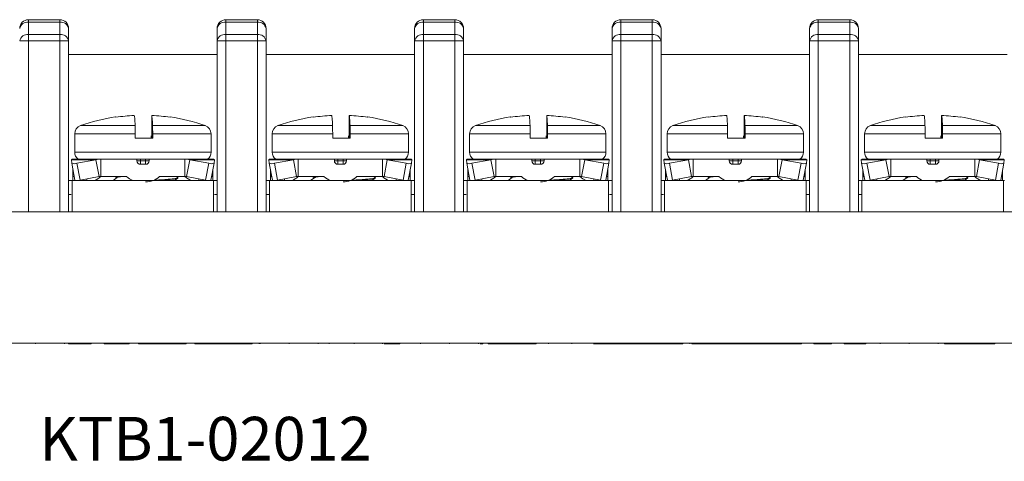
# Model space of a CAD drawing. Units: millimetres. Extents: x 2382 to 4250, y 1263 to 4393.
# Drawn here: x 2555 to 2612, y 3525 to 3550 of the extents above; entities that cross this region are included whole.
import ezdxf

# ---------------------------------------------------------------- set-up
doc = ezdxf.new("R2010")
doc.units = ezdxf.units.MM
doc.styles.get("Standard").update_dxf_attribs({"font": 'arial.ttf'})

msp = doc.modelspace()

# ---------------------------------------------------------------- linework, layer by layer
at = {"color": 7, "linetype": 'Continuous', "lineweight": 15}
for p, q in [((2555.802, 3550.22), (2555.802, 3550.367)), ((2555.802, 3550.367), (2557.602, 3550.367)), ((2557.602, 3550.367), (2557.602, 3550.22)), ((2567.102, 3550.22), (2567.102, 3550.367)), ((2567.102, 3550.367), (2568.902, 3550.367)), ((2568.902, 3550.367), (2568.902, 3550.22)), ((2578.402, 3550.22), (2578.402, 3550.367)), ((2578.402, 3550.367), (2580.202, 3550.367)), ((2580.202, 3550.367), (2580.202, 3550.22)), ((2589.702, 3550.22), (2589.702, 3550.367)), ((2589.702, 3550.367), (2591.502, 3550.367)), ((2591.502, 3550.367), (2591.502, 3550.22)), ((2601.002, 3550.22), (2601.002, 3550.367)), ((2601.002, 3550.367), (2602.802, 3550.367)), ((2602.802, 3550.367), (2602.802, 3550.22)), ((2557.602, 3550.22), (2555.802, 3550.22)), ((2555.802, 3550.22), (2555.802, 3549.513)), ((2557.602, 3549.513), (2557.602, 3550.22)), ((2558.102, 3549.867), (2558.102, 3549.16)), ((2566.602, 3549.16), (2566.602, 3549.867)), ((2568.902, 3550.22), (2567.102, 3550.22)), ((2567.102, 3550.22), (2567.102, 3549.513)), ((2568.902, 3549.513), (2568.902, 3550.22)), ((2569.402, 3549.867), (2569.402, 3549.16)), ((2577.902, 3549.16), (2577.902, 3549.867)), ((2578.402, 3550.22), (2578.402, 3549.513)), ((2580.202, 3550.22), (2578.402, 3550.22)), ((2580.202, 3549.513), (2580.202, 3550.22)), ((2580.702, 3549.867), (2580.702, 3549.16)), ((2589.202, 3549.16), (2589.202, 3549.867)), ((2589.702, 3550.22), (2589.702, 3549.513)), ((2591.502, 3550.22), (2589.702, 3550.22)), ((2591.502, 3549.513), (2591.502, 3550.22)), ((2592.002, 3549.867), (2592.002, 3549.16)), ((2600.502, 3549.16), (2600.502, 3549.867)), ((2601.002, 3550.22), (2601.002, 3549.513)), ((2602.802, 3550.22), (2601.002, 3550.22)), ((2602.802, 3549.513), (2602.802, 3550.22)), ((2603.302, 3549.867), (2603.302, 3549.16)), ((2555.802, 3549.513), (2555.802, 3549.16)), ((2555.802, 3549.513), (2557.602, 3549.513)), ((2557.602, 3549.16), (2557.602, 3549.513)), ((2567.102, 3549.513), (2567.102, 3549.16)), ((2567.102, 3549.513), (2568.902, 3549.513)), ((2568.902, 3549.16), (2568.902, 3549.513)), ((2578.402, 3549.513), (2578.402, 3549.16)), ((2578.402, 3549.513), (2580.202, 3549.513)), ((2580.202, 3549.16), (2580.202, 3549.513)), ((2589.702, 3549.513), (2589.702, 3549.16)), ((2589.702, 3549.513), (2591.502, 3549.513)), ((2591.502, 3549.16), (2591.502, 3549.513)), ((2601.002, 3549.513), (2601.002, 3549.16)), ((2601.002, 3549.513), (2602.802, 3549.513)), ((2602.802, 3549.16), (2602.802, 3549.513)), ((2555.302, 3549.16), (2555.802, 3549.16)), ((2555.802, 3549.16), (2555.802, 3539.367)), ((2557.602, 3549.16), (2555.802, 3549.16)), ((2557.602, 3539.367), (2557.602, 3549.16)), ((2557.602, 3549.16), (2558.102, 3549.16)), ((2558.102, 3549.16), (2558.102, 3539.367)), ((2566.602, 3549.16), (2567.102, 3549.16)), ((2566.602, 3539.367), (2566.602, 3549.16)), ((2567.102, 3549.16), (2567.102, 3539.367)), ((2568.902, 3549.16), (2567.102, 3549.16)), ((2568.902, 3539.367), (2568.902, 3549.16)), ((2568.902, 3549.16), (2569.402, 3549.16)), ((2569.402, 3549.16), (2569.402, 3539.367)), ((2577.902, 3539.367), (2577.902, 3549.16)), ((2577.902, 3549.16), (2578.402, 3549.16)), ((2578.402, 3549.16), (2578.402, 3539.367)), ((2580.202, 3549.16), (2578.402, 3549.16)), ((2580.202, 3539.367), (2580.202, 3549.16)), ((2580.202, 3549.16), (2580.702, 3549.16)), ((2580.702, 3549.16), (2580.702, 3539.367)), ((2589.202, 3549.16), (2589.702, 3549.16)), ((2589.202, 3539.367), (2589.202, 3549.16)), ((2589.702, 3549.16), (2589.702, 3539.367)), ((2591.502, 3549.16), (2589.702, 3549.16)), ((2591.502, 3539.367), (2591.502, 3549.16)), ((2591.502, 3549.16), (2592.002, 3549.16)), ((2592.002, 3549.16), (2592.002, 3539.367)), ((2600.502, 3539.367), (2600.502, 3549.16)), ((2600.502, 3549.16), (2601.002, 3549.16)), ((2601.002, 3549.16), (2601.002, 3539.367)), ((2602.802, 3549.16), (2601.002, 3549.16)), ((2602.802, 3539.367), (2602.802, 3549.16)), ((2602.802, 3549.16), (2603.302, 3549.16)), ((2603.302, 3549.16), (2603.302, 3539.367)), ((2558.102, 3548.367), (2566.602, 3548.367)), ((2569.402, 3548.367), (2577.902, 3548.367)), ((2580.702, 3548.367), (2589.202, 3548.367)), ((2592.002, 3548.367), (2600.502, 3548.367)), ((2603.302, 3548.367), (2611.802, 3548.367)), ((2562.86, 3544.882), (2562.86, 3543.592)), ((2563.912, 3544.801), (2563.92, 3544.79)), ((2574.16, 3544.882), (2574.16, 3543.592)), ((2575.212, 3544.801), (2575.22, 3544.79)), ((2585.46, 3544.882), (2585.46, 3543.592)), ((2586.512, 3544.801), (2586.52, 3544.79)), ((2596.76, 3544.882), (2596.76, 3543.592)), ((2597.812, 3544.801), (2597.82, 3544.79)), ((2608.06, 3544.882), (2608.06, 3543.592)), ((2609.112, 3544.801), (2609.12, 3544.79)), ((2558.452, 3543.835), (2558.452, 3542.792)), ((2561.913, 3543.592), (2561.913, 3543.835)), ((2562.913, 3543.592), (2561.913, 3543.592)), ((2562.822, 3543.718), (2562.822, 3543.592)), ((2562.913, 3543.835), (2562.913, 3543.592)), ((2566.252, 3542.792), (2566.252, 3543.835)), ((2569.752, 3543.835), (2569.752, 3542.792)), ((2573.213, 3543.592), (2573.213, 3543.835)), ((2574.213, 3543.592), (2573.213, 3543.592)), ((2574.122, 3543.718), (2574.122, 3543.592)), ((2574.213, 3543.835), (2574.213, 3543.592)), ((2577.552, 3542.792), (2577.552, 3543.835)), ((2581.052, 3543.835), (2581.052, 3542.792)), ((2584.513, 3543.592), (2584.513, 3543.835)), ((2585.513, 3543.592), (2584.513, 3543.592)), ((2585.422, 3543.718), (2585.422, 3543.592)), ((2585.513, 3543.835), (2585.513, 3543.592)), ((2588.852, 3542.792), (2588.852, 3543.835)), ((2592.352, 3543.835), (2592.352, 3542.792)), ((2595.813, 3543.592), (2595.813, 3543.835)), ((2596.813, 3543.592), (2595.813, 3543.592)), ((2596.722, 3543.718), (2596.722, 3543.592)), ((2596.813, 3543.835), (2596.813, 3543.592)), ((2600.152, 3542.792), (2600.152, 3543.835)), ((2603.652, 3543.835), (2603.652, 3542.792)), ((2607.113, 3543.592), (2607.113, 3543.835)), ((2608.113, 3543.592), (2607.113, 3543.592)), ((2608.022, 3543.718), (2608.022, 3543.592)), ((2608.113, 3543.835), (2608.113, 3543.592)), ((2611.452, 3542.792), (2611.452, 3543.835)), ((2559.669, 3542.358), (2558.262, 3542.358)), ((2558.281, 3542.155), (2558.262, 3542.358)), ((2558.464, 3541.189), (2558.281, 3542.155)), ((2559.945, 3542.392), (2558.352, 3542.392)), ((2559.669, 3542.358), (2558.581, 3542.155)), ((2558.764, 3541.189), (2558.581, 3542.155)), ((2559.669, 3542.358), (2559.852, 3541.392)), ((2559.945, 3542.392), (2559.945, 3541.392)), ((2562.01, 3542.392), (2559.945, 3542.392)), ((2562.71, 3542.392), (2562.01, 3542.392)), ((2562.01, 3542.392), (2562.01, 3542.292)), ((2562.21, 3542.292), (2562.01, 3542.292)), ((2562.21, 3542.292), (2562.21, 3542.392)), ((2562.21, 3542.292), (2562.21, 3542.092)), ((2562.51, 3542.292), (2562.21, 3542.292)), ((2562.51, 3542.092), (2562.21, 3542.092)), ((2562.51, 3542.392), (2562.51, 3542.292)), ((2562.51, 3542.292), (2562.51, 3542.092)), ((2562.71, 3542.292), (2562.51, 3542.292)), ((2562.71, 3542.392), (2562.71, 3542.292)), ((2564.76, 3542.392), (2562.71, 3542.392)), ((2564.76, 3542.392), (2566.352, 3542.392)), ((2564.76, 3542.392), (2564.76, 3541.392)), ((2565.035, 3542.358), (2564.852, 3541.392)), ((2565.035, 3542.358), (2566.443, 3542.358)), ((2566.124, 3542.155), (2565.035, 3542.358)), ((2565.941, 3541.189), (2566.124, 3542.155)), ((2566.241, 3541.189), (2566.424, 3542.155)), ((2566.443, 3542.358), (2566.424, 3542.155)), ((2570.969, 3542.358), (2569.562, 3542.358)), ((2569.581, 3542.155), (2569.562, 3542.358)), ((2569.764, 3541.189), (2569.581, 3542.155)), ((2571.245, 3542.392), (2569.652, 3542.392)), ((2570.969, 3542.358), (2569.881, 3542.155)), ((2570.064, 3541.189), (2569.881, 3542.155)), ((2570.969, 3542.358), (2571.152, 3541.392)), ((2571.245, 3542.392), (2571.245, 3541.392)), ((2573.31, 3542.392), (2571.245, 3542.392)), ((2574.01, 3542.392), (2573.31, 3542.392)), ((2573.31, 3542.392), (2573.31, 3542.292)), ((2573.51, 3542.292), (2573.31, 3542.292)), ((2573.51, 3542.292), (2573.51, 3542.392)), ((2573.51, 3542.292), (2573.51, 3542.092)), ((2573.81, 3542.292), (2573.51, 3542.292)), ((2573.81, 3542.092), (2573.51, 3542.092)), ((2573.81, 3542.392), (2573.81, 3542.292)), ((2573.81, 3542.292), (2573.81, 3542.092)), ((2574.01, 3542.292), (2573.81, 3542.292)), ((2574.01, 3542.392), (2574.01, 3542.292)), ((2576.06, 3542.392), (2574.01, 3542.392)), ((2576.06, 3542.392), (2577.652, 3542.392)), ((2576.06, 3542.392), (2576.06, 3541.392)), ((2576.335, 3542.358), (2576.152, 3541.392)), ((2576.335, 3542.358), (2577.743, 3542.358)), ((2577.424, 3542.155), (2576.335, 3542.358)), ((2577.241, 3541.189), (2577.424, 3542.155)), ((2577.541, 3541.189), (2577.724, 3542.155)), ((2577.743, 3542.358), (2577.724, 3542.155)), ((2582.269, 3542.358), (2580.862, 3542.358)), ((2580.881, 3542.155), (2580.862, 3542.358)), ((2581.064, 3541.189), (2580.881, 3542.155)), ((2582.545, 3542.392), (2580.952, 3542.392)), ((2582.269, 3542.358), (2581.181, 3542.155)), ((2581.364, 3541.189), (2581.181, 3542.155)), ((2582.269, 3542.358), (2582.452, 3541.392)), ((2582.545, 3542.392), (2582.545, 3541.392)), ((2584.61, 3542.392), (2582.545, 3542.392)), ((2585.31, 3542.392), (2584.61, 3542.392)), ((2584.61, 3542.392), (2584.61, 3542.292)), ((2584.81, 3542.292), (2584.61, 3542.292)), ((2584.81, 3542.292), (2584.81, 3542.392)), ((2584.81, 3542.292), (2584.81, 3542.092)), ((2585.11, 3542.292), (2584.81, 3542.292)), ((2585.11, 3542.092), (2584.81, 3542.092)), ((2585.11, 3542.392), (2585.11, 3542.292)), ((2585.11, 3542.292), (2585.11, 3542.092)), ((2585.31, 3542.292), (2585.11, 3542.292)), ((2585.31, 3542.392), (2585.31, 3542.292)), ((2587.36, 3542.392), (2585.31, 3542.392)), ((2587.36, 3542.392), (2588.952, 3542.392)), ((2587.36, 3542.392), (2587.36, 3541.392)), ((2587.635, 3542.358), (2587.452, 3541.392)), ((2587.635, 3542.358), (2589.043, 3542.358)), ((2588.724, 3542.155), (2587.635, 3542.358)), ((2588.541, 3541.189), (2588.724, 3542.155)), ((2588.841, 3541.189), (2589.024, 3542.155)), ((2589.043, 3542.358), (2589.024, 3542.155)), ((2593.569, 3542.358), (2592.162, 3542.358)), ((2592.181, 3542.155), (2592.162, 3542.358)), ((2592.364, 3541.189), (2592.181, 3542.155)), ((2593.845, 3542.392), (2592.252, 3542.392)), ((2593.569, 3542.358), (2592.481, 3542.155)), ((2592.664, 3541.189), (2592.481, 3542.155)), ((2593.569, 3542.358), (2593.752, 3541.392)), ((2593.845, 3542.392), (2593.845, 3541.392)), ((2595.91, 3542.392), (2593.845, 3542.392)), ((2596.61, 3542.392), (2595.91, 3542.392)), ((2595.91, 3542.392), (2595.91, 3542.292)), ((2596.11, 3542.292), (2595.91, 3542.292)), ((2596.11, 3542.292), (2596.11, 3542.392)), ((2596.11, 3542.292), (2596.11, 3542.092)), ((2596.41, 3542.292), (2596.11, 3542.292)), ((2596.41, 3542.092), (2596.11, 3542.092)), ((2596.41, 3542.392), (2596.41, 3542.292)), ((2596.41, 3542.292), (2596.41, 3542.092)), ((2596.61, 3542.292), (2596.41, 3542.292)), ((2596.61, 3542.392), (2596.61, 3542.292)), ((2598.66, 3542.392), (2596.61, 3542.392)), ((2598.66, 3542.392), (2600.252, 3542.392)), ((2598.66, 3542.392), (2598.66, 3541.392)), ((2598.935, 3542.358), (2598.752, 3541.392)), ((2598.935, 3542.358), (2600.343, 3542.358)), ((2600.024, 3542.155), (2598.935, 3542.358)), ((2599.841, 3541.189), (2600.024, 3542.155)), ((2600.141, 3541.189), (2600.324, 3542.155)), ((2600.343, 3542.358), (2600.324, 3542.155)), ((2604.869, 3542.358), (2603.462, 3542.358)), ((2603.481, 3542.155), (2603.462, 3542.358)), ((2603.664, 3541.189), (2603.481, 3542.155)), ((2605.145, 3542.392), (2603.552, 3542.392)), ((2604.869, 3542.358), (2603.781, 3542.155)), ((2603.964, 3541.189), (2603.781, 3542.155)), ((2604.869, 3542.358), (2605.052, 3541.392)), ((2605.145, 3542.392), (2605.145, 3541.392)), ((2607.21, 3542.392), (2605.145, 3542.392)), ((2607.91, 3542.392), (2607.21, 3542.392)), ((2607.21, 3542.392), (2607.21, 3542.292)), ((2607.41, 3542.292), (2607.21, 3542.292)), ((2607.41, 3542.292), (2607.41, 3542.392)), ((2607.41, 3542.292), (2607.41, 3542.092)), ((2607.71, 3542.292), (2607.41, 3542.292)), ((2607.71, 3542.092), (2607.41, 3542.092)), ((2607.71, 3542.392), (2607.71, 3542.292)), ((2607.71, 3542.292), (2607.71, 3542.092)), ((2607.91, 3542.292), (2607.71, 3542.292)), ((2607.91, 3542.392), (2607.91, 3542.292)), ((2609.96, 3542.392), (2607.91, 3542.392)), ((2609.96, 3542.392), (2611.552, 3542.392)), ((2609.96, 3542.392), (2609.96, 3541.392)), ((2610.235, 3542.358), (2610.052, 3541.392)), ((2610.235, 3542.358), (2611.643, 3542.358)), ((2611.324, 3542.155), (2610.235, 3542.358)), ((2611.141, 3541.189), (2611.324, 3542.155)), ((2611.441, 3541.189), (2611.624, 3542.155)), ((2611.643, 3542.358), (2611.624, 3542.155)), ((2558.352, 3541.392), (2558.352, 3541.778)), ((2558.425, 3541.392), (2558.352, 3541.392)), ((2558.352, 3541.167), (2558.352, 3541.392)), ((2559.852, 3541.392), (2558.764, 3541.189)), ((2559.945, 3541.392), (2559.852, 3541.392)), ((2561.416, 3541.392), (2559.945, 3541.392)), ((2560.884, 3541.332), (2560.649, 3541.167)), ((2560.757, 3541.392), (2560.863, 3541.318)), ((2564.76, 3541.392), (2563.303, 3541.392)), ((2564.343, 3541.34), (2564.268, 3541.392)), ((2564.352, 3541.308), (2564.352, 3541.328)), ((2564.76, 3541.392), (2564.852, 3541.392)), ((2565.941, 3541.189), (2564.852, 3541.392)), ((2566.279, 3541.392), (2566.352, 3541.392)), ((2566.352, 3541.392), (2566.352, 3541.778)), ((2566.352, 3541.392), (2566.352, 3541.167)), ((2569.652, 3541.392), (2569.652, 3541.778)), ((2569.725, 3541.392), (2569.652, 3541.392)), ((2569.652, 3541.167), (2569.652, 3541.392)), ((2571.152, 3541.392), (2570.064, 3541.189)), ((2571.245, 3541.392), (2571.152, 3541.392)), ((2572.716, 3541.392), (2571.245, 3541.392)), ((2572.184, 3541.332), (2571.949, 3541.167)), ((2572.057, 3541.392), (2572.163, 3541.318)), ((2576.06, 3541.392), (2574.603, 3541.392)), ((2575.643, 3541.34), (2575.568, 3541.392)), ((2575.652, 3541.308), (2575.652, 3541.328)), ((2576.06, 3541.392), (2576.152, 3541.392)), ((2577.241, 3541.189), (2576.152, 3541.392)), ((2577.579, 3541.392), (2577.652, 3541.392)), ((2577.652, 3541.392), (2577.652, 3541.778)), ((2577.652, 3541.392), (2577.652, 3541.167)), ((2580.952, 3541.392), (2580.952, 3541.778)), ((2581.025, 3541.392), (2580.952, 3541.392)), ((2580.952, 3541.167), (2580.952, 3541.392)), ((2582.452, 3541.392), (2581.364, 3541.189)), ((2582.545, 3541.392), (2582.452, 3541.392)), ((2584.016, 3541.392), (2582.545, 3541.392)), ((2583.484, 3541.332), (2583.249, 3541.167)), ((2583.357, 3541.392), (2583.463, 3541.318)), ((2587.36, 3541.392), (2585.903, 3541.392)), ((2586.943, 3541.34), (2586.868, 3541.392)), ((2586.952, 3541.308), (2586.952, 3541.328)), ((2587.36, 3541.392), (2587.452, 3541.392)), ((2588.541, 3541.189), (2587.452, 3541.392)), ((2588.879, 3541.392), (2588.952, 3541.392)), ((2588.952, 3541.392), (2588.952, 3541.778)), ((2588.952, 3541.392), (2588.952, 3541.167)), ((2592.252, 3541.392), (2592.252, 3541.778)), ((2592.325, 3541.392), (2592.252, 3541.392)), ((2592.252, 3541.167), (2592.252, 3541.392)), ((2593.752, 3541.392), (2592.664, 3541.189)), ((2593.845, 3541.392), (2593.752, 3541.392)), ((2595.316, 3541.392), (2593.845, 3541.392)), ((2594.784, 3541.332), (2594.549, 3541.167)), ((2594.657, 3541.392), (2594.763, 3541.318)), ((2598.66, 3541.392), (2597.203, 3541.392)), ((2598.243, 3541.34), (2598.168, 3541.392)), ((2598.252, 3541.308), (2598.252, 3541.328)), ((2598.66, 3541.392), (2598.752, 3541.392)), ((2599.841, 3541.189), (2598.752, 3541.392)), ((2600.179, 3541.392), (2600.252, 3541.392)), ((2600.252, 3541.392), (2600.252, 3541.778)), ((2600.252, 3541.392), (2600.252, 3541.167)), ((2603.552, 3541.392), (2603.552, 3541.778)), ((2603.625, 3541.392), (2603.552, 3541.392)), ((2603.552, 3541.167), (2603.552, 3541.392)), ((2605.052, 3541.392), (2603.964, 3541.189)), ((2605.145, 3541.392), (2605.052, 3541.392)), ((2606.616, 3541.392), (2605.145, 3541.392)), ((2606.084, 3541.332), (2605.849, 3541.167)), ((2605.957, 3541.392), (2606.063, 3541.318)), ((2609.96, 3541.392), (2608.503, 3541.392)), ((2609.543, 3541.34), (2609.468, 3541.392)), ((2609.552, 3541.308), (2609.552, 3541.328)), ((2609.96, 3541.392), (2610.052, 3541.392)), ((2611.141, 3541.189), (2610.052, 3541.392)), ((2611.479, 3541.392), (2611.552, 3541.392)), ((2611.552, 3541.392), (2611.552, 3541.778)), ((2611.552, 3541.392), (2611.552, 3541.167)), ((2558.252, 3541.167), (2558.102, 3541.167)), ((2558.252, 3541.167), (2558.752, 3541.167)), ((2558.302, 3539.367), (2558.302, 3541.167)), ((2558.752, 3541.167), (2565.952, 3541.167)), ((2564.16, 3541.167), (2564.343, 3541.296)), ((2565.952, 3541.167), (2566.452, 3541.167)), ((2566.402, 3541.167), (2566.402, 3539.367)), ((2566.602, 3541.167), (2566.452, 3541.167)), ((2569.552, 3541.167), (2569.402, 3541.167)), ((2569.552, 3541.167), (2570.052, 3541.167)), ((2569.602, 3539.367), (2569.602, 3541.167)), ((2570.052, 3541.167), (2577.252, 3541.167)), ((2575.46, 3541.167), (2575.643, 3541.296)), ((2577.252, 3541.167), (2577.752, 3541.167)), ((2577.702, 3541.167), (2577.702, 3539.367)), ((2577.902, 3541.167), (2577.752, 3541.167)), ((2580.852, 3541.167), (2580.702, 3541.167)), ((2580.852, 3541.167), (2581.352, 3541.167)), ((2580.902, 3539.367), (2580.902, 3541.167)), ((2581.352, 3541.167), (2588.552, 3541.167)), ((2586.76, 3541.167), (2586.943, 3541.296)), ((2588.552, 3541.167), (2589.052, 3541.167)), ((2589.002, 3541.167), (2589.002, 3539.367)), ((2589.202, 3541.167), (2589.052, 3541.167)), ((2592.152, 3541.167), (2592.002, 3541.167)), ((2592.152, 3541.167), (2592.652, 3541.167)), ((2592.202, 3539.367), (2592.202, 3541.167)), ((2592.652, 3541.167), (2599.852, 3541.167)), ((2598.06, 3541.167), (2598.243, 3541.296)), ((2599.852, 3541.167), (2600.352, 3541.167)), ((2600.302, 3541.167), (2600.302, 3539.367)), ((2600.502, 3541.167), (2600.352, 3541.167)), ((2603.452, 3541.167), (2603.302, 3541.167)), ((2603.452, 3541.167), (2603.952, 3541.167)), ((2603.502, 3539.367), (2603.502, 3541.167)), ((2603.952, 3541.167), (2611.152, 3541.167)), ((2609.36, 3541.167), (2609.543, 3541.296)), ((2611.152, 3541.167), (2611.652, 3541.167)), ((2611.602, 3541.167), (2611.602, 3539.367)), ((2558.102, 3540.367), (2558.252, 3540.367)), ((2566.452, 3540.367), (2566.602, 3540.367)), ((2569.402, 3540.367), (2569.552, 3540.367)), ((2577.752, 3540.367), (2577.902, 3540.367)), ((2580.702, 3540.367), (2580.852, 3540.367)), ((2589.052, 3540.367), (2589.202, 3540.367)), ((2592.002, 3540.367), (2592.152, 3540.367)), ((2600.352, 3540.367), (2600.502, 3540.367)), ((2603.302, 3540.367), (2603.452, 3540.367)), ((2634.552, 3539.367), (2501.452, 3539.367)), ((2501.452, 3531.867), (2634.552, 3531.867)), ((2556.207, 3531.817), (2556.207, 3531.867)), ((2557.868, 3531.817), (2557.868, 3531.867)), ((2558.103, 3531.817), (2558.103, 3531.867)), ((2558.103, 3531.817), (2558.395, 3531.817)), ((2558.395, 3531.817), (2558.395, 3531.867)), ((2558.395, 3531.817), (2558.961, 3531.817)), ((2558.961, 3531.817), (2558.961, 3531.867)), ((2558.961, 3531.817), (2559.397, 3531.817)), ((2559.397, 3531.817), (2559.397, 3531.867)), ((2560.132, 3531.817), (2560.132, 3531.867)), ((2560.375, 3531.817), (2560.375, 3531.867)), ((2560.375, 3531.817), (2560.88, 3531.817)), ((2560.88, 3531.817), (2560.88, 3531.867)), ((2560.88, 3531.817), (2561.374, 3531.817)), ((2561.374, 3531.817), (2561.374, 3531.867)), ((2561.374, 3531.817), (2561.558, 3531.817)), ((2561.558, 3531.817), (2561.558, 3531.867)), ((2562.098, 3531.817), (2562.098, 3531.867)), ((2562.098, 3531.817), (2563.22, 3531.817)), ((2563.22, 3531.817), (2563.22, 3531.867)), ((2563.22, 3531.817), (2563.714, 3531.817)), ((2563.714, 3531.817), (2563.714, 3531.867)), ((2563.714, 3531.817), (2564.836, 3531.817)), ((2564.836, 3531.817), (2564.836, 3531.867)), ((2565.332, 3531.817), (2565.332, 3531.867)), ((2565.332, 3531.817), (2565.56, 3531.817)), ((2565.56, 3531.817), (2565.56, 3531.867)), ((2565.56, 3531.817), (2566.082, 3531.817)), ((2566.082, 3531.817), (2566.082, 3531.867)), ((2566.082, 3531.817), (2567.759, 3531.817)), ((2567.759, 3531.817), (2567.759, 3531.867)), ((2567.759, 3531.817), (2568.252, 3531.817)), ((2568.252, 3531.817), (2568.252, 3531.867)), ((2568.252, 3531.817), (2568.607, 3531.817)), ((2568.607, 3531.817), (2568.607, 3531.867)), ((2569.013, 3531.817), (2569.013, 3531.867)), ((2569.066, 3531.817), (2569.066, 3531.867)), ((2570.727, 3531.817), (2570.727, 3531.867)), ((2572.387, 3531.817), (2572.387, 3531.867)), ((2573.021, 3531.817), (2573.021, 3531.867)), ((2574.45, 3531.817), (2574.45, 3531.867)), ((2576.073, 3531.817), (2576.073, 3531.867)), ((2576.169, 3531.817), (2577.048, 3531.817)), ((2577.048, 3531.817), (2577.048, 3531.867)), ((2578.239, 3531.817), (2578.239, 3531.867)), ((2579.9, 3531.817), (2579.9, 3531.867)), ((2581.56, 3531.817), (2581.56, 3531.867)), ((2581.656, 3531.817), (2581.807, 3531.817)), ((2581.807, 3531.817), (2581.807, 3531.867)), ((2582.105, 3531.817), (2582.105, 3531.867)), ((2582.105, 3531.817), (2583.227, 3531.817)), ((2583.227, 3531.817), (2583.227, 3531.867)), ((2583.227, 3531.817), (2583.72, 3531.817)), ((2583.72, 3531.817), (2583.72, 3531.867)), ((2583.72, 3531.817), (2584.842, 3531.817)), ((2584.842, 3531.817), (2584.842, 3531.867)), ((2584.842, 3531.817), (2584.86, 3531.817)), ((2584.86, 3531.817), (2584.86, 3531.867)), ((2585.566, 3531.817), (2585.566, 3531.867)), ((2586.904, 3531.817), (2586.904, 3531.867)), ((2588.139, 3531.817), (2588.818, 3531.817)), ((2588.259, 3531.817), (2588.259, 3531.867)), ((2588.818, 3531.817), (2588.818, 3531.867)), ((2588.818, 3531.817), (2589.342, 3531.817)), ((2589.342, 3531.817), (2589.342, 3531.867)), ((2589.342, 3531.817), (2589.74, 3531.817)), ((2589.74, 3531.817), (2589.74, 3531.867)), ((2589.74, 3531.817), (2591.232, 3531.817)), ((2591.232, 3531.817), (2591.232, 3531.867)), ((2591.232, 3531.817), (2591.63, 3531.817)), ((2591.63, 3531.817), (2591.63, 3531.867)), ((2591.63, 3531.817), (2592.154, 3531.817)), ((2592.154, 3531.817), (2592.154, 3531.867)), ((2592.154, 3531.817), (2592.242, 3531.817)), ((2592.242, 3531.817), (2592.242, 3531.867)), ((2592.242, 3531.817), (2592.538, 3531.817)), ((2592.538, 3531.817), (2592.538, 3531.867)), ((2592.538, 3531.817), (2593.256, 3531.817)), ((2593.256, 3531.817), (2593.256, 3531.867)), ((2593.661, 3531.817), (2593.661, 3531.867)), ((2593.767, 3531.817), (2593.767, 3531.867)), ((2593.767, 3531.817), (2594.291, 3531.817)), ((2594.291, 3531.817), (2594.291, 3531.867)), ((2594.291, 3531.817), (2594.689, 3531.817)), ((2594.689, 3531.817), (2594.689, 3531.867)), ((2594.689, 3531.817), (2596.181, 3531.817)), ((2596.181, 3531.817), (2596.181, 3531.867)), ((2596.181, 3531.817), (2596.579, 3531.817)), ((2596.579, 3531.817), (2596.579, 3531.867)), ((2596.579, 3531.817), (2597.103, 3531.817)), ((2597.103, 3531.817), (2597.103, 3531.867)), ((2597.103, 3531.817), (2597.483, 3531.817)), ((2597.483, 3531.817), (2597.483, 3531.867)), ((2597.483, 3531.817), (2600.041, 3531.817)), ((2600.041, 3531.817), (2600.041, 3531.867)), ((2600.748, 3531.817), (2600.748, 3531.867)), ((2600.748, 3531.817), (2601.313, 3531.817)), ((2601.313, 3531.817), (2601.313, 3531.867)), ((2601.313, 3531.817), (2601.749, 3531.817)), ((2601.749, 3531.817), (2601.749, 3531.867)), ((2602.484, 3531.817), (2602.484, 3531.867)), ((2602.728, 3531.817), (2602.728, 3531.867)), ((2602.728, 3531.817), (2603.233, 3531.817)), ((2603.233, 3531.817), (2603.233, 3531.867)), ((2603.233, 3531.817), (2603.727, 3531.817)), ((2603.727, 3531.817), (2603.727, 3531.867)), ((2604.541, 3531.817), (2604.541, 3531.867)), ((2606.201, 3531.817), (2606.201, 3531.867)), ((2607.861, 3531.817), (2607.861, 3531.867)), ((2608.227, 3531.817), (2608.227, 3531.867)), ((2608.227, 3531.817), (2608.834, 3531.817)), ((2608.834, 3531.817), (2608.834, 3531.867)), ((2608.834, 3531.817), (2610.092, 3531.817)), ((2610.092, 3531.817), (2610.092, 3531.867)), ((2610.092, 3531.817), (2610.605, 3531.817)), ((2610.605, 3531.817), (2610.605, 3531.867)), ((2610.605, 3531.817), (2611.098, 3531.817)), ((2611.098, 3531.817), (2611.098, 3531.867))]:
    msp.add_line(p, q, dxfattribs=at)
at = {"color": 8, "linetype": 'Continuous', "lineweight": 15}
for p, q in [((2561.908, 3544.306), (2558.782, 3544.306)), ((2565.922, 3544.306), (2562.908, 3544.306)), ((2573.208, 3544.306), (2570.082, 3544.306)), ((2577.222, 3544.306), (2574.208, 3544.306)), ((2584.508, 3544.306), (2581.382, 3544.306)), ((2588.522, 3544.306), (2585.508, 3544.306)), ((2595.808, 3544.306), (2592.682, 3544.306)), ((2599.822, 3544.306), (2596.808, 3544.306)), ((2607.108, 3544.306), (2603.982, 3544.306)), ((2611.122, 3544.306), (2608.108, 3544.306)), ((2561.913, 3543.835), (2558.452, 3543.835)), ((2566.252, 3543.835), (2562.913, 3543.835)), ((2573.213, 3543.835), (2569.752, 3543.835)), ((2577.552, 3543.835), (2574.213, 3543.835)), ((2584.513, 3543.835), (2581.052, 3543.835)), ((2588.852, 3543.835), (2585.513, 3543.835)), ((2595.813, 3543.835), (2592.352, 3543.835)), ((2600.152, 3543.835), (2596.813, 3543.835)), ((2607.113, 3543.835), (2603.652, 3543.835)), ((2611.452, 3543.835), (2608.113, 3543.835)), ((2562.413, 3542.792), (2558.452, 3542.792)), ((2566.252, 3542.792), (2562.413, 3542.792)), ((2573.713, 3542.792), (2569.752, 3542.792)), ((2577.552, 3542.792), (2573.713, 3542.792)), ((2585.013, 3542.792), (2581.052, 3542.792)), ((2588.852, 3542.792), (2585.013, 3542.792)), ((2596.313, 3542.792), (2592.352, 3542.792)), ((2600.152, 3542.792), (2596.313, 3542.792)), ((2607.613, 3542.792), (2603.652, 3542.792)), ((2611.452, 3542.792), (2607.613, 3542.792)), ((2559.152, 3541.262), (2559.152, 3541.167)), ((2565.552, 3541.262), (2565.552, 3541.167)), ((2570.452, 3541.262), (2570.452, 3541.167)), ((2576.852, 3541.262), (2576.852, 3541.167)), ((2581.752, 3541.262), (2581.752, 3541.167)), ((2588.152, 3541.262), (2588.152, 3541.167)), ((2593.052, 3541.262), (2593.052, 3541.167)), ((2599.452, 3541.262), (2599.452, 3541.167)), ((2604.352, 3541.262), (2604.352, 3541.167)), ((2610.752, 3541.262), (2610.752, 3541.167))]:
    msp.add_line(p, q, dxfattribs=at)
at = {"color": 7, "linetype": 'Continuous', "lineweight": 15}
for centre, radius, start, end in [((2555.802, 3549.867), 0.5, 90, 180), ((2557.602, 3549.867), 0.5, 0, 90), ((2567.102, 3549.867), 0.5, 90, 180), ((2568.902, 3549.867), 0.5, 0, 90), ((2578.402, 3549.867), 0.5, 90, 180), ((2580.202, 3549.867), 0.5, 0, 90), ((2589.702, 3549.867), 0.5, 90, 180), ((2591.502, 3549.867), 0.5, 0, 90), ((2601.002, 3549.867), 0.5, 90, 180), ((2602.802, 3549.867), 0.5, 0, 90), ((2555.74, 3549.778), 0.446, 81.9499, 168.5791), ((2557.665, 3549.778), 0.446, 11.4219, 98.0496), ((2567.04, 3549.778), 0.446, 81.9501, 168.5786), ((2568.965, 3549.778), 0.446, 11.4214, 98.0499), ((2578.34, 3549.778), 0.446, 81.9502, 168.5784), ((2580.265, 3549.778), 0.446, 11.4216, 98.0498), ((2589.64, 3549.778), 0.446, 81.9502, 168.5784), ((2591.565, 3549.778), 0.446, 11.4216, 98.0498), ((2600.94, 3549.778), 0.446, 81.9502, 168.5784), ((2602.865, 3549.778), 0.446, 11.4216, 98.0498), ((2555.74, 3549.071), 0.446, 81.9499, 168.5791), ((2557.665, 3549.071), 0.446, 11.4219, 98.0496), ((2567.04, 3549.071), 0.446, 81.9501, 168.5786), ((2568.965, 3549.071), 0.446, 11.4214, 98.0499), ((2578.34, 3549.071), 0.446, 81.9502, 168.5784), ((2580.265, 3549.071), 0.446, 11.4216, 98.0498), ((2589.64, 3549.071), 0.446, 81.9502, 168.5784), ((2591.565, 3549.071), 0.446, 11.4216, 98.0498), ((2600.94, 3549.071), 0.446, 81.9502, 168.5784), ((2602.865, 3549.071), 0.446, 11.4216, 98.0498), ((2562.143, 3535.007), 9.887, 97.857, 109.8718), ((2562.561, 3535.007), 9.887, 70.1282, 82.1433), ((2573.443, 3535.007), 9.887, 97.857, 109.8718), ((2573.861, 3535.007), 9.887, 70.1282, 82.1433), ((2584.743, 3535.007), 9.887, 97.857, 109.8718), ((2585.161, 3535.007), 9.887, 70.1282, 82.1433), ((2596.043, 3535.007), 9.887, 97.857, 109.8718), ((2596.461, 3535.007), 9.887, 70.1282, 82.1433), ((2607.343, 3535.007), 9.887, 97.857, 109.8718), ((2607.761, 3535.007), 9.887, 70.1282, 82.1433), ((2558.952, 3543.835), 0.5, 109.8718, 180), ((2565.752, 3543.835), 0.5, 0, 70.1282), ((2570.252, 3543.835), 0.5, 109.8718, 180), ((2577.052, 3543.835), 0.5, 0, 70.1282), ((2581.552, 3543.835), 0.5, 109.8718, 180), ((2588.352, 3543.835), 0.5, 0, 70.1282), ((2592.852, 3543.835), 0.5, 109.8718, 180), ((2599.652, 3543.835), 0.5, 0, 70.1282), ((2604.152, 3543.835), 0.5, 109.8718, 180), ((2610.952, 3543.835), 0.5, 0, 70.1282), ((2558.952, 3542.792), 0.5, 180, 233.1301), ((2565.752, 3542.792), 0.5, 306.8699, 0), ((2570.252, 3542.792), 0.5, 180, 233.1301), ((2577.052, 3542.792), 0.5, 306.8699, 0), ((2581.552, 3542.792), 0.5, 180, 233.1301), ((2588.352, 3542.792), 0.5, 306.8699, 0), ((2592.852, 3542.792), 0.5, 180, 233.1301), ((2599.652, 3542.792), 0.5, 306.8699, 0), ((2604.152, 3542.792), 0.5, 180, 233.1301), ((2610.952, 3542.792), 0.5, 306.8699, 0), ((2558.431, 3542.56), 0.432, 249.6811, 290.3189), ((2562.21, 3542.292), 0.2, 180, 270), ((2562.51, 3542.292), 0.2, 270, 0), ((2566.274, 3542.56), 0.432, 249.6811, 290.3189), ((2569.731, 3542.56), 0.432, 249.6811, 290.3189), ((2573.51, 3542.292), 0.2, 180, 270), ((2573.81, 3542.292), 0.2, 270, 0), ((2577.574, 3542.56), 0.432, 249.6811, 290.3189), ((2581.031, 3542.56), 0.432, 249.6811, 290.3189), ((2584.81, 3542.292), 0.2, 180, 270), ((2585.11, 3542.292), 0.2, 270, 0), ((2588.874, 3542.56), 0.432, 249.6811, 290.3189), ((2592.331, 3542.56), 0.432, 249.6811, 290.3189), ((2596.11, 3542.292), 0.2, 180, 270), ((2596.41, 3542.292), 0.2, 270, 0), ((2600.174, 3542.56), 0.432, 249.6811, 290.3189), ((2603.631, 3542.56), 0.432, 249.6811, 290.3189), ((2607.41, 3542.292), 0.2, 180, 270), ((2607.71, 3542.292), 0.2, 270, 0), ((2611.474, 3542.56), 0.432, 249.6811, 290.3189), ((2559.152, 3542.292), 1.2, 290.3068, 311.4096), ((2562.21, 3542.292), 1.2, 228.5904, 249.6932), ((2562.51, 3542.292), 1.2, 270, 311.4096), ((2565.552, 3542.292), 1.2, 228.5904, 249.6932), ((2570.452, 3542.292), 1.2, 290.3068, 311.4096), ((2573.51, 3542.292), 1.2, 228.5904, 249.6932), ((2573.81, 3542.292), 1.2, 270, 311.4096), ((2576.852, 3542.292), 1.2, 228.5904, 249.6932), ((2581.752, 3542.292), 1.2, 290.3068, 311.4096), ((2584.81, 3542.292), 1.2, 228.5904, 249.6932), ((2585.11, 3542.292), 1.2, 270, 311.4096), ((2588.152, 3542.292), 1.2, 228.5904, 249.6932), ((2593.052, 3542.292), 1.2, 290.3068, 311.4096), ((2596.11, 3542.292), 1.2, 228.5904, 249.6932), ((2596.41, 3542.292), 1.2, 270, 311.4096), ((2599.452, 3542.292), 1.2, 228.5904, 249.6932), ((2604.352, 3542.292), 1.2, 290.3068, 311.4096), ((2607.41, 3542.292), 1.2, 228.5904, 249.6932), ((2607.71, 3542.292), 1.2, 270, 311.4096), ((2610.752, 3542.292), 1.2, 228.5904, 249.6932), ((2558.614, 3541.595), 0.432, 249.6832, 290.3168), ((2566.091, 3541.595), 0.432, 249.6832, 290.3168), ((2569.914, 3541.595), 0.432, 249.6832, 290.3168), ((2577.391, 3541.595), 0.432, 249.6832, 290.3168), ((2581.214, 3541.595), 0.432, 249.6832, 290.3168), ((2588.691, 3541.595), 0.432, 249.6832, 290.3168), ((2592.514, 3541.595), 0.432, 249.6832, 290.3168), ((2599.991, 3541.595), 0.432, 249.6832, 290.3168), ((2603.814, 3541.595), 0.432, 249.6832, 290.3168), ((2611.291, 3541.595), 0.432, 249.6832, 290.3168)]:
    msp.add_arc(centre, radius, start, end, dxfattribs=at)
for points, knots in [([(2560.8, 3544.79), (2560.798, 3544.798), (2560.795, 3544.805), (2560.792, 3544.801), (2560.792, 3544.801)], [0, 0, 0, 0, 0.952232, 1, 1, 1, 1]), ([(2561.86, 3544.882), (2561.683, 3544.875), (2561.506, 3544.865), (2561.152, 3544.835), (2560.976, 3544.815), (2560.8, 3544.79)], [0, 0, 0, 0, 0.5, 0.5, 1, 1, 1, 1]), ([(2561.908, 3544.306), (2561.9, 3544.478), (2561.892, 3544.614), (2561.876, 3544.807), (2561.868, 3544.863), (2561.86, 3544.882)], [0, 0, 0, 0, 0.5, 0.5, 1, 1, 1, 1]), ([(2562.86, 3544.882), (2562.868, 3544.863), (2562.876, 3544.808), (2562.892, 3544.614), (2562.9, 3544.478), (2562.908, 3544.306)], [0, 0, 0, 0, 0.5, 0.5, 1, 1, 1, 1]), ([(2563.92, 3544.79), (2563.744, 3544.815), (2563.567, 3544.835), (2563.214, 3544.865), (2563.037, 3544.875), (2562.86, 3544.882)], [0, 0, 0, 0, 0.5, 0.5, 1, 1, 1, 1]), ([(2572.1, 3544.79), (2572.098, 3544.798), (2572.095, 3544.805), (2572.092, 3544.801), (2572.092, 3544.801)], [0, 0, 0, 0, 0.952232, 1, 1, 1, 1]), ([(2573.16, 3544.882), (2572.983, 3544.875), (2572.806, 3544.865), (2572.452, 3544.835), (2572.276, 3544.815), (2572.1, 3544.79)], [0, 0, 0, 0, 0.5, 0.5, 1, 1, 1, 1]), ([(2573.208, 3544.306), (2573.2, 3544.478), (2573.192, 3544.614), (2573.176, 3544.807), (2573.168, 3544.863), (2573.16, 3544.882)], [0, 0, 0, 0, 0.5, 0.5, 1, 1, 1, 1]), ([(2574.16, 3544.882), (2574.168, 3544.863), (2574.176, 3544.808), (2574.192, 3544.614), (2574.2, 3544.478), (2574.208, 3544.306)], [0, 0, 0, 0, 0.5, 0.5, 1, 1, 1, 1]), ([(2575.22, 3544.79), (2575.044, 3544.815), (2574.867, 3544.835), (2574.514, 3544.865), (2574.337, 3544.875), (2574.16, 3544.882)], [0, 0, 0, 0, 0.5, 0.5, 1, 1, 1, 1]), ([(2583.4, 3544.79), (2583.398, 3544.798), (2583.395, 3544.805), (2583.392, 3544.801), (2583.392, 3544.801)], [0, 0, 0, 0, 0.952232, 1, 1, 1, 1]), ([(2584.46, 3544.882), (2584.283, 3544.875), (2584.106, 3544.865), (2583.752, 3544.835), (2583.576, 3544.815), (2583.4, 3544.79)], [0, 0, 0, 0, 0.5, 0.5, 1, 1, 1, 1]), ([(2584.508, 3544.306), (2584.5, 3544.478), (2584.492, 3544.614), (2584.476, 3544.807), (2584.468, 3544.863), (2584.46, 3544.882)], [0, 0, 0, 0, 0.5, 0.5, 1, 1, 1, 1]), ([(2585.46, 3544.882), (2585.468, 3544.863), (2585.476, 3544.808), (2585.492, 3544.614), (2585.5, 3544.478), (2585.508, 3544.306)], [0, 0, 0, 0, 0.5, 0.5, 1, 1, 1, 1]), ([(2586.52, 3544.79), (2586.344, 3544.815), (2586.167, 3544.835), (2585.814, 3544.865), (2585.637, 3544.875), (2585.46, 3544.882)], [0, 0, 0, 0, 0.5, 0.5, 1, 1, 1, 1]), ([(2594.7, 3544.79), (2594.698, 3544.798), (2594.695, 3544.805), (2594.692, 3544.801), (2594.692, 3544.801)], [0, 0, 0, 0, 0.952232, 1, 1, 1, 1]), ([(2595.76, 3544.882), (2595.583, 3544.875), (2595.406, 3544.865), (2595.052, 3544.835), (2594.876, 3544.815), (2594.7, 3544.79)], [0, 0, 0, 0, 0.5, 0.5, 1, 1, 1, 1]), ([(2595.808, 3544.306), (2595.8, 3544.478), (2595.792, 3544.614), (2595.776, 3544.807), (2595.768, 3544.863), (2595.76, 3544.882)], [0, 0, 0, 0, 0.5, 0.5, 1, 1, 1, 1]), ([(2596.76, 3544.882), (2596.768, 3544.863), (2596.776, 3544.808), (2596.792, 3544.614), (2596.8, 3544.478), (2596.808, 3544.306)], [0, 0, 0, 0, 0.5, 0.5, 1, 1, 1, 1]), ([(2597.82, 3544.79), (2597.644, 3544.815), (2597.467, 3544.835), (2597.114, 3544.865), (2596.937, 3544.875), (2596.76, 3544.882)], [0, 0, 0, 0, 0.5, 0.5, 1, 1, 1, 1]), ([(2606, 3544.79), (2605.998, 3544.798), (2605.995, 3544.805), (2605.992, 3544.801), (2605.992, 3544.801)], [0, 0, 0, 0, 0.952232, 1, 1, 1, 1]), ([(2607.06, 3544.882), (2606.883, 3544.875), (2606.706, 3544.865), (2606.352, 3544.835), (2606.176, 3544.815), (2606, 3544.79)], [0, 0, 0, 0, 0.5, 0.5, 1, 1, 1, 1]), ([(2607.108, 3544.306), (2607.1, 3544.478), (2607.092, 3544.614), (2607.076, 3544.807), (2607.068, 3544.863), (2607.06, 3544.882)], [0, 0, 0, 0, 0.5, 0.5, 1, 1, 1, 1]), ([(2608.06, 3544.882), (2608.068, 3544.863), (2608.076, 3544.808), (2608.092, 3544.614), (2608.1, 3544.478), (2608.108, 3544.306)], [0, 0, 0, 0, 0.5, 0.5, 1, 1, 1, 1]), ([(2609.12, 3544.79), (2608.944, 3544.815), (2608.767, 3544.835), (2608.414, 3544.865), (2608.237, 3544.875), (2608.06, 3544.882)], [0, 0, 0, 0, 0.5, 0.5, 1, 1, 1, 1]), ([(2561.913, 3543.835), (2561.913, 3543.937), (2561.912, 3544.04), (2561.91, 3544.207), (2561.909, 3544.271), (2561.908, 3544.306)], [0, 0, 0, 0, 0.5, 0.5, 1, 1, 1, 1]), ([(2562.908, 3544.306), (2562.909, 3544.271), (2562.91, 3544.206), (2562.912, 3544.039), (2562.913, 3543.938), (2562.913, 3543.835)], [0, 0, 0, 0, 0.5, 0.5, 1, 1, 1, 1]), ([(2573.213, 3543.835), (2573.213, 3543.937), (2573.212, 3544.04), (2573.21, 3544.207), (2573.209, 3544.271), (2573.208, 3544.306)], [0, 0, 0, 0, 0.5, 0.5, 1, 1, 1, 1]), ([(2574.208, 3544.306), (2574.209, 3544.271), (2574.21, 3544.206), (2574.212, 3544.039), (2574.213, 3543.938), (2574.213, 3543.835)], [0, 0, 0, 0, 0.5, 0.5, 1, 1, 1, 1]), ([(2584.513, 3543.835), (2584.513, 3543.937), (2584.512, 3544.04), (2584.51, 3544.207), (2584.509, 3544.271), (2584.508, 3544.306)], [0, 0, 0, 0, 0.5, 0.5, 1, 1, 1, 1]), ([(2585.508, 3544.306), (2585.509, 3544.271), (2585.51, 3544.206), (2585.512, 3544.039), (2585.513, 3543.938), (2585.513, 3543.835)], [0, 0, 0, 0, 0.5, 0.5, 1, 1, 1, 1]), ([(2595.813, 3543.835), (2595.813, 3543.937), (2595.812, 3544.04), (2595.81, 3544.207), (2595.809, 3544.271), (2595.808, 3544.306)], [0, 0, 0, 0, 0.5, 0.5, 1, 1, 1, 1]), ([(2596.808, 3544.306), (2596.809, 3544.271), (2596.81, 3544.206), (2596.812, 3544.039), (2596.813, 3543.938), (2596.813, 3543.835)], [0, 0, 0, 0, 0.5, 0.5, 1, 1, 1, 1]), ([(2607.113, 3543.835), (2607.113, 3543.937), (2607.112, 3544.04), (2607.11, 3544.207), (2607.109, 3544.271), (2607.108, 3544.306)], [0, 0, 0, 0, 0.5, 0.5, 1, 1, 1, 1]), ([(2608.108, 3544.306), (2608.109, 3544.271), (2608.11, 3544.206), (2608.112, 3544.039), (2608.113, 3543.938), (2608.113, 3543.835)], [0, 0, 0, 0, 0.5, 0.5, 1, 1, 1, 1]), ([(2560.905, 3541.332), (2560.921, 3541.344), (2560.948, 3541.365), (2561.108, 3541.384), (2561.175, 3541.392)], [0, 0, 0, 0, 0.582558, 1, 1, 1, 1]), ([(2562.907, 3541.173), (2563.069, 3541.183), (2563.398, 3541.205), (2563.874, 3541.243), (2564.25, 3541.281), (2564.392, 3541.317), (2564.337, 3541.336), (2564.328, 3541.34)], [0, 0, 0, 0, 0.186427, 0.379046, 0.655906, 0.941687, 1, 1, 1, 1]), ([(2563.114, 3541.167), (2563.204, 3541.173), (2563.461, 3541.189), (2563.868, 3541.223), (2564.27, 3541.26), (2564.321, 3541.292), (2564.346, 3541.308)], [0, 0, 0, 0, 0.123545, 0.350423, 0.676524, 1, 1, 1, 1]), ([(2572.205, 3541.332), (2572.221, 3541.344), (2572.248, 3541.365), (2572.408, 3541.384), (2572.475, 3541.392)], [0, 0, 0, 0, 0.582558, 1, 1, 1, 1]), ([(2574.207, 3541.173), (2574.369, 3541.183), (2574.698, 3541.205), (2575.174, 3541.243), (2575.55, 3541.281), (2575.692, 3541.317), (2575.637, 3541.336), (2575.628, 3541.34)], [0, 0, 0, 0, 0.186427, 0.379046, 0.655906, 0.941687, 1, 1, 1, 1]), ([(2574.414, 3541.167), (2574.504, 3541.173), (2574.761, 3541.189), (2575.168, 3541.223), (2575.57, 3541.26), (2575.621, 3541.292), (2575.646, 3541.308)], [0, 0, 0, 0, 0.123545, 0.350423, 0.676524, 1, 1, 1, 1]), ([(2583.505, 3541.332), (2583.521, 3541.344), (2583.548, 3541.365), (2583.708, 3541.384), (2583.775, 3541.392)], [0, 0, 0, 0, 0.582558, 1, 1, 1, 1]), ([(2585.507, 3541.173), (2585.669, 3541.183), (2585.998, 3541.205), (2586.474, 3541.243), (2586.85, 3541.281), (2586.992, 3541.317), (2586.937, 3541.336), (2586.928, 3541.34)], [0, 0, 0, 0, 0.186427, 0.379046, 0.655906, 0.941687, 1, 1, 1, 1]), ([(2585.714, 3541.167), (2585.804, 3541.173), (2586.061, 3541.189), (2586.468, 3541.223), (2586.87, 3541.26), (2586.921, 3541.292), (2586.946, 3541.308)], [0, 0, 0, 0, 0.123545, 0.350423, 0.676524, 1, 1, 1, 1]), ([(2594.805, 3541.332), (2594.821, 3541.344), (2594.848, 3541.365), (2595.008, 3541.384), (2595.075, 3541.392)], [0, 0, 0, 0, 0.582558, 1, 1, 1, 1]), ([(2596.807, 3541.173), (2596.969, 3541.183), (2597.298, 3541.205), (2597.774, 3541.243), (2598.15, 3541.281), (2598.292, 3541.317), (2598.237, 3541.336), (2598.228, 3541.34)], [0, 0, 0, 0, 0.186427, 0.379046, 0.655906, 0.941687, 1, 1, 1, 1]), ([(2597.014, 3541.167), (2597.104, 3541.173), (2597.361, 3541.189), (2597.768, 3541.223), (2598.17, 3541.26), (2598.221, 3541.292), (2598.246, 3541.308)], [0, 0, 0, 0, 0.123545, 0.350423, 0.676524, 1, 1, 1, 1]), ([(2606.105, 3541.332), (2606.121, 3541.344), (2606.148, 3541.365), (2606.308, 3541.384), (2606.375, 3541.392)], [0, 0, 0, 0, 0.582558, 1, 1, 1, 1]), ([(2608.107, 3541.173), (2608.269, 3541.183), (2608.598, 3541.205), (2609.074, 3541.243), (2609.45, 3541.281), (2609.592, 3541.317), (2609.537, 3541.336), (2609.528, 3541.34)], [0, 0, 0, 0, 0.186427, 0.379046, 0.655906, 0.941687, 1, 1, 1, 1]), ([(2608.314, 3541.167), (2608.404, 3541.173), (2608.661, 3541.189), (2609.068, 3541.223), (2609.47, 3541.26), (2609.521, 3541.292), (2609.546, 3541.308)], [0, 0, 0, 0, 0.123545, 0.350423, 0.676524, 1, 1, 1, 1]), ([(2560.132, 3531.817), (2560.146, 3531.817), (2560.178, 3531.817), (2560.234, 3531.817), (2560.3, 3531.817), (2560.349, 3531.817), (2560.375, 3531.817)], [0, 0, 0, 0, 0.177495, 0.405226, 0.678388, 1, 1, 1, 1]), ([(2602.484, 3531.817), (2602.498, 3531.817), (2602.531, 3531.817), (2602.586, 3531.817), (2602.653, 3531.817), (2602.701, 3531.817), (2602.728, 3531.817)], [0, 0, 0, 0, 0.177495, 0.405226, 0.678388, 1, 1, 1, 1])]:
    msp.add_open_spline(points, degree=3, knots=knots, dxfattribs=at)
for points in [[(2562.825, 3543.592), (2562.824, 3543.634), (2562.823, 3543.676), (2562.822, 3543.718)], [(2574.125, 3543.592), (2574.124, 3543.634), (2574.123, 3543.676), (2574.122, 3543.718)], [(2585.425, 3543.592), (2585.424, 3543.634), (2585.423, 3543.676), (2585.422, 3543.718)], [(2596.725, 3543.592), (2596.724, 3543.634), (2596.723, 3543.676), (2596.722, 3543.718)], [(2608.025, 3543.592), (2608.024, 3543.634), (2608.023, 3543.676), (2608.022, 3543.718)], [(2558.352, 3542.392), (2558.321, 3542.392), (2558.291, 3542.381), (2558.262, 3542.358)], [(2559.669, 3542.358), (2559.76, 3542.381), (2559.852, 3542.392), (2559.945, 3542.392)], [(2564.76, 3542.392), (2564.852, 3542.392), (2564.945, 3542.381), (2565.035, 3542.358)], [(2566.443, 3542.358), (2566.414, 3542.381), (2566.383, 3542.392), (2566.352, 3542.392)], [(2569.652, 3542.392), (2569.621, 3542.392), (2569.591, 3542.381), (2569.562, 3542.358)], [(2570.969, 3542.358), (2571.06, 3542.381), (2571.152, 3542.392), (2571.245, 3542.392)], [(2576.06, 3542.392), (2576.152, 3542.392), (2576.245, 3542.381), (2576.335, 3542.358)], [(2577.743, 3542.358), (2577.714, 3542.381), (2577.683, 3542.392), (2577.652, 3542.392)], [(2580.952, 3542.392), (2580.921, 3542.392), (2580.891, 3542.381), (2580.862, 3542.358)], [(2582.269, 3542.358), (2582.36, 3542.381), (2582.452, 3542.392), (2582.545, 3542.392)], [(2587.36, 3542.392), (2587.452, 3542.392), (2587.545, 3542.381), (2587.635, 3542.358)], [(2589.043, 3542.358), (2589.014, 3542.381), (2588.983, 3542.392), (2588.952, 3542.392)], [(2592.252, 3542.392), (2592.221, 3542.392), (2592.191, 3542.381), (2592.162, 3542.358)], [(2593.569, 3542.358), (2593.66, 3542.381), (2593.752, 3542.392), (2593.845, 3542.392)], [(2598.66, 3542.392), (2598.752, 3542.392), (2598.845, 3542.381), (2598.935, 3542.358)], [(2600.343, 3542.358), (2600.314, 3542.381), (2600.283, 3542.392), (2600.252, 3542.392)], [(2603.552, 3542.392), (2603.521, 3542.392), (2603.491, 3542.381), (2603.462, 3542.358)], [(2604.869, 3542.358), (2604.96, 3542.381), (2605.052, 3542.392), (2605.145, 3542.392)], [(2609.96, 3542.392), (2610.052, 3542.392), (2610.145, 3542.381), (2610.235, 3542.358)], [(2611.643, 3542.358), (2611.614, 3542.381), (2611.583, 3542.392), (2611.552, 3542.392)]]:
    msp.add_open_spline(points, degree=3, dxfattribs=at)

# ---------------------------------------------------------------- texts
at = {"insert": (2565.936, 3526.396), "char_height": 2.5, "attachment_point": 5}
msp.add_mtext_dynamic_manual_height_columns('KTB1-02012', width=25.96671, gutter_width=12.5, heights=[0], dxfattribs=at)

doc.saveas('drawing.dxf')
